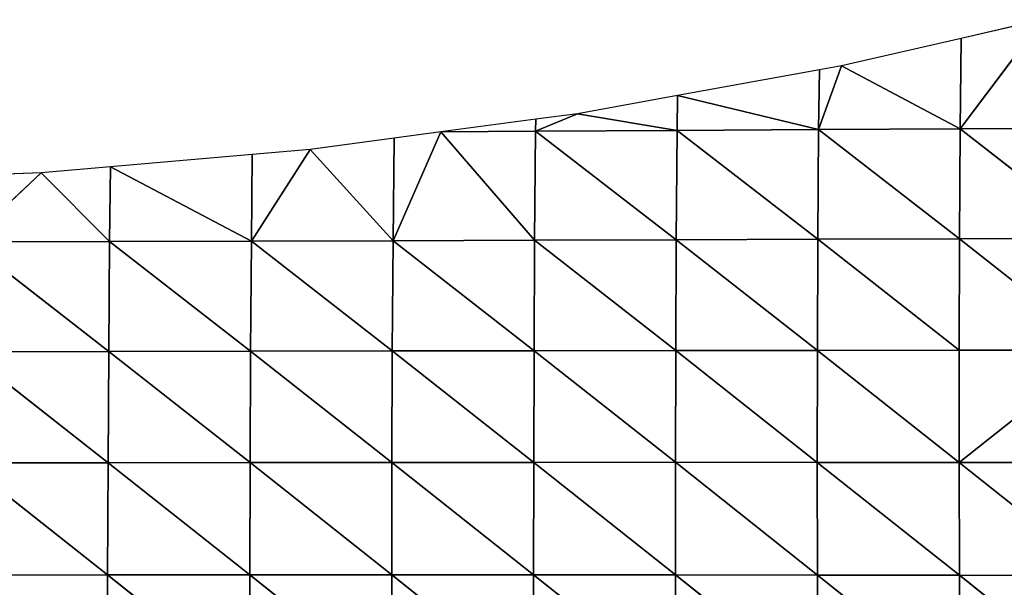
# Model space of a CAD drawing. Extents: x 0 to 1400, y 0 to 2201.
# Drawn here: x 1081 to 1170, y 1115 to 1167 of the extents above; entities that cross this region are included whole.
import ezdxf

# ---------------------------------------------------------------- set-up
doc = ezdxf.new("R2010")
doc.units = 0
doc.header["$LTSCALE"] = 25.4
doc.layers.get('0').update_dxf_attribs({"color": 13, "linetype": 'CONTINUOUS'})

msp = doc.modelspace()

# ---------------------------------------------------------------- linework, layer by layer
at = {"color": 155}
for p, q in [((1173.231, 1166.651, 10), (1165.804, 1156.799, 22.003)), ((1173.231, 1166.651, 10), (1165.804, 1156.799, 22.003)), ((1173.231, 1166.651, 10), (1165.902, 1164.965, 10)), ((1165.902, 1164.965, 10), (1155.086, 1162.477, 10)), ((1165.902, 1164.965, 10), (1165.804, 1156.799, 22.003)), ((1165.902, 1164.965, 10), (1165.804, 1156.799, 22.003)), ((1153.092, 1162.116, 10), (1140.282, 1159.797, 10)), ((1155.086, 1162.477, 10), (1153.023, 1156.726, 18.421)), ((1155.086, 1162.477, 10), (1153.023, 1156.726, 18.421)), ((1153.092, 1162.116, 10), (1153.023, 1156.726, 18.421)), ((1153.092, 1162.116, 10), (1153.023, 1156.726, 18.421)), ((1155.086, 1162.477, 10), (1153.092, 1162.116, 10)), ((1155.086, 1162.477, 10), (1165.804, 1156.799, 22.003)), ((1155.086, 1162.477, 10), (1165.804, 1156.799, 22.003)), ((1140.282, 1159.797, 10), (1131.231, 1158.158, 10)), ((1140.282, 1159.797, 10), (1140.239, 1156.652, 15.116)), ((1140.282, 1159.797, 10), (1140.239, 1156.652, 15.116)), ((1140.282, 1159.797, 10), (1153.023, 1156.726, 18.421)), ((1140.282, 1159.797, 10), (1153.023, 1156.726, 18.421)), ((1127.472, 1157.657, 10), (1118.886, 1156.512, 10)), ((1131.231, 1158.158, 10), (1127.454, 1156.575, 12.025)), ((1131.231, 1158.158, 10), (1127.454, 1156.575, 12.025)), ((1127.472, 1157.657, 10), (1127.454, 1156.575, 12.025)), ((1127.472, 1157.657, 10), (1127.454, 1156.575, 12.025)), ((1131.231, 1158.158, 10), (1127.472, 1157.657, 10)), ((1131.231, 1158.158, 10), (1140.239, 1156.652, 15.116)), ((1131.231, 1158.158, 10), (1140.239, 1156.652, 15.116)), ((1118.886, 1156.512, 10), (1114.571, 1146.695, 23.558)), ((1118.886, 1156.512, 10), (1114.571, 1146.695, 23.558)), ((1118.886, 1156.512, 10), (1114.662, 1155.949, 10)), ((1127.454, 1156.575, 12.025), (1118.886, 1156.512, 10)), ((1127.454, 1156.575, 12.025), (1118.886, 1156.512, 10)), ((1118.886, 1156.512, 10), (1127.365, 1146.738, 25.826)), ((1118.886, 1156.512, 10), (1127.365, 1146.738, 25.826)), ((1127.454, 1156.575, 12.025), (1127.365, 1146.738, 25.826)), ((1127.454, 1156.575, 12.025), (1127.365, 1146.738, 25.826)), ((1140.239, 1156.652, 15.116), (1127.454, 1156.575, 12.025)), ((1140.239, 1156.652, 15.116), (1127.454, 1156.575, 12.025)), ((1127.454, 1156.575, 12.025), (1140.156, 1146.783, 28.391)), ((1127.454, 1156.575, 12.025), (1140.156, 1146.783, 28.391)), ((1140.239, 1156.652, 15.116), (1140.156, 1146.783, 28.391)), ((1140.239, 1156.652, 15.116), (1140.156, 1146.783, 28.391)), ((1153.023, 1156.726, 18.421), (1140.239, 1156.652, 15.116)), ((1153.023, 1156.726, 18.421), (1140.239, 1156.652, 15.116)), ((1140.239, 1156.652, 15.116), (1152.948, 1146.822, 31.102)), ((1140.239, 1156.652, 15.116), (1152.948, 1146.822, 31.102)), ((1153.023, 1156.726, 18.421), (1152.948, 1146.822, 31.102)), ((1153.023, 1156.726, 18.421), (1152.948, 1146.822, 31.102)), ((1165.804, 1156.799, 22.003), (1153.023, 1156.726, 18.421)), ((1165.804, 1156.799, 22.003), (1153.023, 1156.726, 18.421)), ((1153.023, 1156.726, 18.421), (1165.741, 1146.855, 33.926)), ((1153.023, 1156.726, 18.421), (1165.741, 1146.855, 33.926)), ((1165.804, 1156.799, 22.003), (1165.741, 1146.855, 33.926)), ((1165.804, 1156.799, 22.003), (1165.741, 1146.855, 33.926)), ((1178.587, 1156.861, 25.638), (1165.804, 1156.799, 22.003)), ((1178.587, 1156.861, 25.638), (1165.804, 1156.799, 22.003)), ((1165.804, 1156.799, 22.003), (1178.538, 1146.882, 36.844)), ((1165.804, 1156.799, 22.003), (1178.538, 1146.882, 36.844)), ((1114.662, 1155.949, 10), (1107.1, 1154.94, 10)), ((1114.662, 1155.949, 10), (1114.571, 1146.695, 23.558)), ((1114.662, 1155.949, 10), (1114.571, 1146.695, 23.558)), ((1107.1, 1154.94, 10), (1101.772, 1146.661, 21.693)), ((1107.1, 1154.94, 10), (1101.772, 1146.661, 21.693)), ((1107.1, 1154.94, 10), (1101.852, 1154.486, 10)), ((1107.1, 1154.94, 10), (1114.571, 1146.695, 23.558)), ((1107.1, 1154.94, 10), (1114.571, 1146.695, 23.558)), ((1101.852, 1154.486, 10), (1089.042, 1153.377, 10)), ((1101.852, 1154.486, 10), (1101.772, 1146.661, 21.693)), ((1101.852, 1154.486, 10), (1101.772, 1146.661, 21.693)), ((1089.042, 1153.377, 10), (1082.774, 1152.834, 10)), ((1089.042, 1153.377, 10), (1088.969, 1146.625, 20.056)), ((1089.042, 1153.377, 10), (1088.969, 1146.625, 20.056)), ((1089.042, 1153.377, 10), (1101.772, 1146.661, 21.693)), ((1089.042, 1153.377, 10), (1101.772, 1146.661, 21.693)), ((1082.774, 1152.834, 10), (1076.163, 1146.597, 18.766)), ((1082.774, 1152.834, 10), (1076.163, 1146.597, 18.766)), ((1082.774, 1152.834, 10), (1076.233, 1152.569, 10)), ((1082.774, 1152.834, 10), (1088.969, 1146.625, 20.056)), ((1082.774, 1152.834, 10), (1088.969, 1146.625, 20.056)), ((1101.772, 1146.661, 21.693), (1088.969, 1146.625, 20.056)), ((1101.772, 1146.661, 21.693), (1088.969, 1146.625, 20.056)), ((1101.772, 1146.661, 21.693), (1101.702, 1136.716, 33.522)), ((1101.772, 1146.661, 21.693), (1101.702, 1136.716, 33.522)), ((1114.571, 1146.695, 23.558), (1101.772, 1146.661, 21.693)), ((1114.571, 1146.695, 23.558), (1101.772, 1146.661, 21.693)), ((1101.772, 1146.661, 21.693), (1114.509, 1136.739, 35.252)), ((1101.772, 1146.661, 21.693), (1114.509, 1136.739, 35.252)), ((1114.571, 1146.695, 23.558), (1114.509, 1136.739, 35.252)), ((1114.571, 1146.695, 23.558), (1114.509, 1136.739, 35.252)), ((1127.365, 1146.738, 25.826), (1114.571, 1146.695, 23.558)), ((1127.365, 1146.738, 25.826), (1114.571, 1146.695, 23.558)), ((1114.571, 1146.695, 23.558), (1127.311, 1136.761, 37.168)), ((1114.571, 1146.695, 23.558), (1127.311, 1136.761, 37.168)), ((1127.365, 1146.738, 25.826), (1127.311, 1136.761, 37.168)), ((1127.365, 1146.738, 25.826), (1127.311, 1136.761, 37.168)), ((1140.156, 1146.783, 28.391), (1127.365, 1146.738, 25.826)), ((1140.156, 1146.783, 28.391), (1127.365, 1146.738, 25.826)), ((1127.365, 1146.738, 25.826), (1140.112, 1136.78, 39.248)), ((1127.365, 1146.738, 25.826), (1140.112, 1136.78, 39.248)), ((1140.156, 1146.783, 28.391), (1140.112, 1136.78, 39.248)), ((1140.156, 1146.783, 28.391), (1140.112, 1136.78, 39.248)), ((1152.948, 1146.822, 31.102), (1140.156, 1146.783, 28.391)), ((1152.948, 1146.822, 31.102), (1140.156, 1146.783, 28.391)), ((1140.156, 1146.783, 28.391), (1152.914, 1136.794, 41.409)), ((1140.156, 1146.783, 28.391), (1152.914, 1136.794, 41.409)), ((1152.948, 1146.822, 31.102), (1152.914, 1136.794, 41.409)), ((1152.948, 1146.822, 31.102), (1152.914, 1136.794, 41.409)), ((1165.741, 1146.855, 33.926), (1152.948, 1146.822, 31.102)), ((1165.741, 1146.855, 33.926), (1152.948, 1146.822, 31.102)), ((1152.948, 1146.822, 31.102), (1165.719, 1136.798, 43.564)), ((1152.948, 1146.822, 31.102), (1165.719, 1136.798, 43.564)), ((1165.741, 1146.855, 33.926), (1165.719, 1136.798, 43.564)), ((1165.741, 1146.855, 33.926), (1165.719, 1136.798, 43.564)), ((1178.538, 1146.882, 36.844), (1165.741, 1146.855, 33.926)), ((1178.538, 1146.882, 36.844), (1165.741, 1146.855, 33.926)), ((1165.741, 1146.855, 33.926), (1178.528, 1136.803, 45.952)), ((1165.741, 1146.855, 33.926), (1178.528, 1136.803, 45.952)), ((1088.969, 1146.625, 20.056), (1076.163, 1146.597, 18.766)), ((1088.969, 1146.625, 20.056), (1076.163, 1146.597, 18.766)), ((1076.163, 1146.597, 18.766), (1088.89, 1136.691, 31.917)), ((1076.163, 1146.597, 18.766), (1088.89, 1136.691, 31.917)), ((1088.969, 1146.625, 20.056), (1088.89, 1136.691, 31.917)), ((1088.969, 1146.625, 20.056), (1088.89, 1136.691, 31.917)), ((1088.969, 1146.625, 20.056), (1101.702, 1136.716, 33.522)), ((1088.969, 1146.625, 20.056), (1101.702, 1136.716, 33.522)), ((1088.89, 1136.691, 31.917), (1076.074, 1136.663, 30.386)), ((1088.89, 1136.691, 31.917), (1076.074, 1136.663, 30.386)), ((1076.074, 1136.663, 30.386), (1088.831, 1126.639, 41.469)), ((1076.074, 1136.663, 30.386), (1088.831, 1126.639, 41.469)), ((1088.89, 1136.691, 31.917), (1088.831, 1126.639, 41.469)), ((1088.89, 1136.691, 31.917), (1088.831, 1126.639, 41.469)), ((1101.702, 1136.716, 33.522), (1088.89, 1136.691, 31.917)), ((1101.702, 1136.716, 33.522), (1088.89, 1136.691, 31.917)), ((1088.89, 1136.691, 31.917), (1101.654, 1126.658, 43.055)), ((1088.89, 1136.691, 31.917), (1101.654, 1126.658, 43.055)), ((1101.702, 1136.716, 33.522), (1101.654, 1126.658, 43.055)), ((1101.702, 1136.716, 33.522), (1101.654, 1126.658, 43.055)), ((1114.509, 1136.739, 35.252), (1101.702, 1136.716, 33.522)), ((1114.509, 1136.739, 35.252), (1101.702, 1136.716, 33.522)), ((1101.702, 1136.716, 33.522), (1114.471, 1126.67, 44.643)), ((1101.702, 1136.716, 33.522), (1114.471, 1126.67, 44.643)), ((1114.509, 1136.739, 35.252), (1114.471, 1126.67, 44.643)), ((1114.509, 1136.739, 35.252), (1114.471, 1126.67, 44.643)), ((1127.311, 1136.761, 37.168), (1114.509, 1136.739, 35.252)), ((1127.311, 1136.761, 37.168), (1114.509, 1136.739, 35.252)), ((1114.509, 1136.739, 35.252), (1127.284, 1126.679, 46.285)), ((1114.509, 1136.739, 35.252), (1127.284, 1126.679, 46.285)), ((1127.311, 1136.761, 37.168), (1127.284, 1126.679, 46.285)), ((1127.311, 1136.761, 37.168), (1127.284, 1126.679, 46.285)), ((1140.112, 1136.78, 39.248), (1127.311, 1136.761, 37.168)), ((1140.112, 1136.78, 39.248), (1127.311, 1136.761, 37.168)), ((1127.311, 1136.761, 37.168), (1140.095, 1126.682, 47.984)), ((1127.311, 1136.761, 37.168), (1140.095, 1126.682, 47.984)), ((1140.112, 1136.78, 39.248), (1140.095, 1126.682, 47.984)), ((1140.112, 1136.78, 39.248), (1140.095, 1126.682, 47.984)), ((1152.914, 1136.794, 41.409), (1140.112, 1136.78, 39.248)), ((1152.914, 1136.794, 41.409), (1140.112, 1136.78, 39.248)), ((1140.112, 1136.78, 39.248), (1152.907, 1126.679, 49.719)), ((1140.112, 1136.78, 39.248), (1152.907, 1126.679, 49.719)), ((1152.914, 1136.794, 41.409), (1152.907, 1126.679, 49.719)), ((1152.914, 1136.794, 41.409), (1152.907, 1126.679, 49.719)), ((1165.719, 1136.798, 43.564), (1152.914, 1136.794, 41.409)), ((1165.719, 1136.798, 43.564), (1152.914, 1136.794, 41.409)), ((1152.914, 1136.794, 41.409), (1165.722, 1126.67, 51.492)), ((1152.914, 1136.794, 41.409), (1165.722, 1126.67, 51.492)), ((1178.528, 1136.803, 45.952), (1165.719, 1136.798, 43.564)), ((1178.528, 1136.803, 45.952), (1165.719, 1136.798, 43.564)), ((1165.719, 1136.798, 43.564), (1165.722, 1126.67, 51.492)), ((1165.719, 1136.798, 43.564), (1165.722, 1126.67, 51.492)), ((1178.528, 1136.803, 45.952), (1165.722, 1126.67, 51.492)), ((1178.528, 1136.803, 45.952), (1165.722, 1126.67, 51.492)), ((1088.831, 1126.639, 41.469), (1076.002, 1126.616, 39.821)), ((1088.831, 1126.639, 41.469), (1076.002, 1126.616, 39.821)), ((1076.002, 1126.616, 39.821), (1088.787, 1116.509, 49.07)), ((1076.002, 1126.616, 39.821), (1088.787, 1116.509, 49.07)), ((1088.831, 1126.639, 41.469), (1088.787, 1116.509, 49.07)), ((1088.831, 1126.639, 41.469), (1088.787, 1116.509, 49.07)), ((1101.654, 1126.658, 43.055), (1088.831, 1126.639, 41.469)), ((1101.654, 1126.658, 43.055), (1088.831, 1126.639, 41.469)), ((1088.831, 1126.639, 41.469), (1101.621, 1116.522, 50.623)), ((1088.831, 1126.639, 41.469), (1101.621, 1116.522, 50.623)), ((1101.654, 1126.658, 43.055), (1101.621, 1116.522, 50.623)), ((1101.654, 1126.658, 43.055), (1101.621, 1116.522, 50.623)), ((1114.471, 1126.67, 44.643), (1101.654, 1126.658, 43.055)), ((1114.471, 1126.67, 44.643), (1101.654, 1126.658, 43.055)), ((1101.654, 1126.658, 43.055), (1114.45, 1116.527, 52.085)), ((1101.654, 1126.658, 43.055), (1114.45, 1116.527, 52.085)), ((1114.471, 1126.67, 44.643), (1114.45, 1116.527, 52.085)), ((1114.471, 1126.67, 44.643), (1114.45, 1116.527, 52.085)), ((1127.284, 1126.679, 46.285), (1114.471, 1126.67, 44.643)), ((1127.284, 1126.679, 46.285), (1114.471, 1126.67, 44.643)), ((1114.471, 1126.67, 44.643), (1127.274, 1116.526, 53.502)), ((1114.471, 1126.67, 44.643), (1127.274, 1116.526, 53.502)), ((1127.284, 1126.679, 46.285), (1127.274, 1116.526, 53.502)), ((1127.284, 1126.679, 46.285), (1127.274, 1116.526, 53.502)), ((1140.095, 1126.682, 47.984), (1127.284, 1126.679, 46.285)), ((1140.095, 1126.682, 47.984), (1127.284, 1126.679, 46.285)), ((1127.284, 1126.679, 46.285), (1140.096, 1116.519, 54.89)), ((1127.284, 1126.679, 46.285), (1140.096, 1116.519, 54.89)), ((1152.907, 1126.679, 49.719), (1140.095, 1126.682, 47.984)), ((1140.095, 1126.682, 47.984), (1152.919, 1116.505, 56.241)), ((1152.907, 1126.679, 49.719), (1140.095, 1126.682, 47.984)), ((1140.095, 1126.682, 47.984), (1152.919, 1116.505, 56.241)), ((1140.095, 1126.682, 47.984), (1140.096, 1116.519, 54.89)), ((1140.095, 1126.682, 47.984), (1140.096, 1116.519, 54.89)), ((1152.907, 1126.679, 49.719), (1152.919, 1116.505, 56.241)), ((1165.722, 1126.67, 51.492), (1152.907, 1126.679, 49.719)), ((1152.907, 1126.679, 49.719), (1165.745, 1116.484, 57.532)), ((1152.907, 1126.679, 49.719), (1152.919, 1116.505, 56.241)), ((1152.907, 1126.679, 49.719), (1165.745, 1116.484, 57.532)), ((1165.722, 1126.67, 51.492), (1152.907, 1126.679, 49.719)), ((1178.546, 1126.646, 52.999), (1165.722, 1126.67, 51.492)), ((1165.722, 1126.67, 51.492), (1178.579, 1116.454, 58.679)), ((1178.546, 1126.646, 52.999), (1165.722, 1126.67, 51.492)), ((1165.722, 1126.67, 51.492), (1178.579, 1116.454, 58.679)), ((1165.722, 1126.67, 51.492), (1165.745, 1116.484, 57.532)), ((1165.722, 1126.67, 51.492), (1165.745, 1116.484, 57.532)), ((1088.787, 1116.509, 49.07), (1075.945, 1116.49, 47.349)), ((1088.787, 1116.509, 49.07), (1075.945, 1116.49, 47.349)), ((1088.787, 1116.509, 49.07), (1088.755, 1106.329, 55.005)), ((1088.787, 1116.509, 49.07), (1088.755, 1106.329, 55.005)), ((1101.621, 1116.522, 50.623), (1088.787, 1116.509, 49.07)), ((1101.621, 1116.522, 50.623), (1088.787, 1116.509, 49.07)), ((1088.787, 1116.509, 49.07), (1101.601, 1106.337, 56.53)), ((1088.787, 1116.509, 49.07), (1101.601, 1106.337, 56.53)), ((1101.621, 1116.522, 50.623), (1101.601, 1106.337, 56.53)), ((1101.621, 1116.522, 50.623), (1101.601, 1106.337, 56.53)), ((1114.45, 1116.527, 52.085), (1101.621, 1116.522, 50.623)), ((1114.45, 1116.527, 52.085), (1101.621, 1116.522, 50.623)), ((1101.621, 1116.522, 50.623), (1114.441, 1106.338, 57.885)), ((1101.621, 1116.522, 50.623), (1114.441, 1106.338, 57.885)), ((1114.45, 1116.527, 52.085), (1114.441, 1106.338, 57.885)), ((1114.45, 1116.527, 52.085), (1114.441, 1106.338, 57.885)), ((1127.274, 1116.526, 53.502), (1114.45, 1116.527, 52.085)), ((1114.45, 1116.527, 52.085), (1127.276, 1106.331, 59.116)), ((1127.274, 1116.526, 53.502), (1114.45, 1116.527, 52.085)), ((1114.45, 1116.527, 52.085), (1127.276, 1106.331, 59.116)), ((1127.274, 1116.526, 53.502), (1140.109, 1106.318, 60.245)), ((1127.274, 1116.526, 53.502), (1127.276, 1106.331, 59.116)), ((1140.096, 1116.519, 54.89), (1127.274, 1116.526, 53.502)), ((1127.274, 1116.526, 53.502), (1140.109, 1106.318, 60.245)), ((1140.096, 1116.519, 54.89), (1127.274, 1116.526, 53.502)), ((1127.274, 1116.526, 53.502), (1127.276, 1106.331, 59.116)), ((1140.096, 1116.519, 54.89), (1152.942, 1106.297, 61.276)), ((1152.919, 1116.505, 56.241), (1140.096, 1116.519, 54.89)), ((1140.096, 1116.519, 54.89), (1152.942, 1106.297, 61.276)), ((1140.096, 1116.519, 54.89), (1140.109, 1106.318, 60.245)), ((1152.919, 1116.505, 56.241), (1140.096, 1116.519, 54.89)), ((1140.096, 1116.519, 54.89), (1140.109, 1106.318, 60.245)), ((1152.919, 1116.505, 56.241), (1152.942, 1106.297, 61.276)), ((1152.919, 1116.505, 56.241), (1165.778, 1106.27, 62.192)), ((1165.745, 1116.484, 57.532), (1152.919, 1116.505, 56.241)), ((1152.919, 1116.505, 56.241), (1165.778, 1106.27, 62.192)), ((1152.919, 1116.505, 56.241), (1152.942, 1106.297, 61.276)), ((1165.745, 1116.484, 57.532), (1152.919, 1116.505, 56.241)), ((1165.745, 1116.484, 57.532), (1178.621, 1106.235, 62.953)), ((1165.745, 1116.484, 57.532), (1165.778, 1106.27, 62.192)), ((1165.745, 1116.484, 57.532), (1178.621, 1106.235, 62.953)), ((1178.579, 1116.454, 58.679), (1165.745, 1116.484, 57.532)), ((1178.579, 1116.454, 58.679), (1165.745, 1116.484, 57.532)), ((1165.745, 1116.484, 57.532), (1165.778, 1106.27, 62.192))]:
    msp.add_line(p, q, dxfattribs=at)

# ---------------------------------------------------------------- meshes
mesh = msp.add_polyface(dxfattribs=at)
corners = [(1178.587, 1156.861, 25.638), (1173.231, 1166.651, 10), (1165.804, 1156.799, 22.003)]
mesh.append_faces([[corners[k] for k in face] for face in [(0, 1, 2)]], dxfattribs={"color": 155})
mesh = msp.add_polyface(dxfattribs=at)
corners = [(1165.804, 1156.799, 22.003), (1173.231, 1166.651, 10), (1165.902, 1164.965, 10)]
mesh.append_faces([[corners[k] for k in face] for face in [(0, 1, 2)]], dxfattribs={"color": 155})
mesh = msp.add_polyface(dxfattribs=at)
corners = [(1165.804, 1156.799, 22.003), (1165.902, 1164.965, 10), (1155.086, 1162.477, 10)]
mesh.append_faces([[corners[k] for k in face] for face in [(0, 1, 2)]], dxfattribs={"color": 155})
mesh = msp.add_polyface(dxfattribs=at)
corners = [(1153.023, 1156.726, 18.421), (1153.092, 1162.116, 10), (1140.282, 1159.797, 10)]
mesh.append_faces([[corners[k] for k in face] for face in [(0, 1, 2)]], dxfattribs={"color": 155})
mesh = msp.add_polyface(dxfattribs=at)
corners = [(1153.023, 1156.726, 18.421), (1155.086, 1162.477, 10), (1153.092, 1162.116, 10)]
mesh.append_faces([[corners[k] for k in face] for face in [(0, 1, 2)]], dxfattribs={"color": 155})
mesh = msp.add_polyface(dxfattribs=at)
corners = [(1165.804, 1156.799, 22.003), (1155.086, 1162.477, 10), (1153.023, 1156.726, 18.421)]
mesh.append_faces([[corners[k] for k in face] for face in [(0, 1, 2)]], dxfattribs={"color": 155})
mesh = msp.add_polyface(dxfattribs=at)
corners = [(1140.239, 1156.652, 15.116), (1140.282, 1159.797, 10), (1131.231, 1158.158, 10)]
mesh.append_faces([[corners[k] for k in face] for face in [(0, 1, 2)]], dxfattribs={"color": 155})
mesh = msp.add_polyface(dxfattribs=at)
corners = [(1153.023, 1156.726, 18.421), (1140.282, 1159.797, 10), (1140.239, 1156.652, 15.116)]
mesh.append_faces([[corners[k] for k in face] for face in [(0, 1, 2)]], dxfattribs={"color": 155})
mesh = msp.add_polyface(dxfattribs=at)
corners = [(1127.454, 1156.575, 12.025), (1127.472, 1157.657, 10), (1118.886, 1156.512, 10)]
mesh.append_faces([[corners[k] for k in face] for face in [(0, 1, 2)]], dxfattribs={"color": 155})
mesh = msp.add_polyface(dxfattribs=at)
corners = [(1127.454, 1156.575, 12.025), (1131.231, 1158.158, 10), (1127.472, 1157.657, 10)]
mesh.append_faces([[corners[k] for k in face] for face in [(0, 1, 2)]], dxfattribs={"color": 155})
mesh = msp.add_polyface(dxfattribs=at)
corners = [(1140.239, 1156.652, 15.116), (1131.231, 1158.158, 10), (1127.454, 1156.575, 12.025)]
mesh.append_faces([[corners[k] for k in face] for face in [(0, 1, 2)]], dxfattribs={"color": 155})
mesh = msp.add_polyface(dxfattribs=at)
corners = [(1127.365, 1146.738, 25.826), (1118.886, 1156.512, 10), (1114.571, 1146.695, 23.558)]
mesh.append_faces([[corners[k] for k in face] for face in [(0, 1, 2)]], dxfattribs={"color": 155})
mesh = msp.add_polyface(dxfattribs=at)
corners = [(1114.571, 1146.695, 23.558), (1118.886, 1156.512, 10), (1114.662, 1155.949, 10)]
mesh.append_faces([[corners[k] for k in face] for face in [(0, 1, 2)]], dxfattribs={"color": 155})
mesh = msp.add_polyface(dxfattribs=at)
corners = [(1127.365, 1146.738, 25.826), (1127.454, 1156.575, 12.025), (1118.886, 1156.512, 10)]
mesh.append_faces([[corners[k] for k in face] for face in [(0, 1, 2)]], dxfattribs={"color": 155})
mesh = msp.add_polyface(dxfattribs=at)
corners = [(1140.156, 1146.783, 28.391), (1127.454, 1156.575, 12.025), (1127.365, 1146.738, 25.826)]
mesh.append_faces([[corners[k] for k in face] for face in [(0, 1, 2)]], dxfattribs={"color": 155})
mesh = msp.add_polyface(dxfattribs=at)
corners = [(1140.156, 1146.783, 28.391), (1140.239, 1156.652, 15.116), (1127.454, 1156.575, 12.025)]
mesh.append_faces([[corners[k] for k in face] for face in [(0, 1, 2)]], dxfattribs={"color": 155})
mesh = msp.add_polyface(dxfattribs=at)
corners = [(1152.948, 1146.822, 31.102), (1140.239, 1156.652, 15.116), (1140.156, 1146.783, 28.391)]
mesh.append_faces([[corners[k] for k in face] for face in [(0, 1, 2)]], dxfattribs={"color": 155})
mesh = msp.add_polyface(dxfattribs=at)
corners = [(1152.948, 1146.822, 31.102), (1153.023, 1156.726, 18.421), (1140.239, 1156.652, 15.116)]
mesh.append_faces([[corners[k] for k in face] for face in [(0, 1, 2)]], dxfattribs={"color": 155})
mesh = msp.add_polyface(dxfattribs=at)
corners = [(1165.741, 1146.855, 33.926), (1153.023, 1156.726, 18.421), (1152.948, 1146.822, 31.102)]
mesh.append_faces([[corners[k] for k in face] for face in [(0, 1, 2)]], dxfattribs={"color": 155})
mesh = msp.add_polyface(dxfattribs=at)
corners = [(1165.741, 1146.855, 33.926), (1165.804, 1156.799, 22.003), (1153.023, 1156.726, 18.421)]
mesh.append_faces([[corners[k] for k in face] for face in [(0, 1, 2)]], dxfattribs={"color": 155})
mesh = msp.add_polyface(dxfattribs=at)
corners = [(1178.538, 1146.882, 36.844), (1165.804, 1156.799, 22.003), (1165.741, 1146.855, 33.926)]
mesh.append_faces([[corners[k] for k in face] for face in [(0, 1, 2)]], dxfattribs={"color": 155})
mesh = msp.add_polyface(dxfattribs=at)
corners = [(1178.538, 1146.882, 36.844), (1178.587, 1156.861, 25.638), (1165.804, 1156.799, 22.003)]
mesh.append_faces([[corners[k] for k in face] for face in [(0, 1, 2)]], dxfattribs={"color": 155})
mesh = msp.add_polyface(dxfattribs=at)
corners = [(1114.571, 1146.695, 23.558), (1114.662, 1155.949, 10), (1107.1, 1154.94, 10)]
mesh.append_faces([[corners[k] for k in face] for face in [(0, 1, 2)]], dxfattribs={"color": 155})
mesh = msp.add_polyface(dxfattribs=at)
corners = [(1101.772, 1146.661, 21.693), (1107.1, 1154.94, 10), (1101.852, 1154.486, 10)]
mesh.append_faces([[corners[k] for k in face] for face in [(0, 1, 2)]], dxfattribs={"color": 155})
mesh = msp.add_polyface(dxfattribs=at)
corners = [(1114.571, 1146.695, 23.558), (1107.1, 1154.94, 10), (1101.772, 1146.661, 21.693)]
mesh.append_faces([[corners[k] for k in face] for face in [(0, 1, 2)]], dxfattribs={"color": 155})
mesh = msp.add_polyface(dxfattribs=at)
corners = [(1101.772, 1146.661, 21.693), (1101.852, 1154.486, 10), (1089.042, 1153.377, 10)]
mesh.append_faces([[corners[k] for k in face] for face in [(0, 1, 2)]], dxfattribs={"color": 155})
mesh = msp.add_polyface(dxfattribs=at)
corners = [(1088.969, 1146.625, 20.056), (1089.042, 1153.377, 10), (1082.774, 1152.834, 10)]
mesh.append_faces([[corners[k] for k in face] for face in [(0, 1, 2)]], dxfattribs={"color": 155})
mesh = msp.add_polyface(dxfattribs=at)
corners = [(1101.772, 1146.661, 21.693), (1089.042, 1153.377, 10), (1088.969, 1146.625, 20.056)]
mesh.append_faces([[corners[k] for k in face] for face in [(0, 1, 2)]], dxfattribs={"color": 155})
mesh = msp.add_polyface(dxfattribs=at)
corners = [(1076.163, 1146.597, 18.766), (1082.774, 1152.834, 10), (1076.233, 1152.569, 10)]
mesh.append_faces([[corners[k] for k in face] for face in [(0, 1, 2)]], dxfattribs={"color": 155})
mesh = msp.add_polyface(dxfattribs=at)
corners = [(1088.969, 1146.625, 20.056), (1082.774, 1152.834, 10), (1076.163, 1146.597, 18.766)]
mesh.append_faces([[corners[k] for k in face] for face in [(0, 1, 2)]], dxfattribs={"color": 155})
mesh = msp.add_polyface(dxfattribs=at)
corners = [(1101.702, 1136.716, 33.522), (1101.772, 1146.661, 21.693), (1088.969, 1146.625, 20.056)]
mesh.append_faces([[corners[k] for k in face] for face in [(0, 1, 2)]], dxfattribs={"color": 155})
mesh = msp.add_polyface(dxfattribs=at)
corners = [(1114.509, 1136.739, 35.252), (1101.772, 1146.661, 21.693), (1101.702, 1136.716, 33.522)]
mesh.append_faces([[corners[k] for k in face] for face in [(0, 1, 2)]], dxfattribs={"color": 155})
mesh = msp.add_polyface(dxfattribs=at)
corners = [(1114.509, 1136.739, 35.252), (1114.571, 1146.695, 23.558), (1101.772, 1146.661, 21.693)]
mesh.append_faces([[corners[k] for k in face] for face in [(0, 1, 2)]], dxfattribs={"color": 155})
mesh = msp.add_polyface(dxfattribs=at)
corners = [(1127.311, 1136.761, 37.168), (1114.571, 1146.695, 23.558), (1114.509, 1136.739, 35.252)]
mesh.append_faces([[corners[k] for k in face] for face in [(0, 1, 2)]], dxfattribs={"color": 155})
mesh = msp.add_polyface(dxfattribs=at)
corners = [(1127.311, 1136.761, 37.168), (1127.365, 1146.738, 25.826), (1114.571, 1146.695, 23.558)]
mesh.append_faces([[corners[k] for k in face] for face in [(0, 1, 2)]], dxfattribs={"color": 155})
mesh = msp.add_polyface(dxfattribs=at)
corners = [(1140.112, 1136.78, 39.248), (1127.365, 1146.738, 25.826), (1127.311, 1136.761, 37.168)]
mesh.append_faces([[corners[k] for k in face] for face in [(0, 1, 2)]], dxfattribs={"color": 155})
mesh = msp.add_polyface(dxfattribs=at)
corners = [(1140.112, 1136.78, 39.248), (1140.156, 1146.783, 28.391), (1127.365, 1146.738, 25.826)]
mesh.append_faces([[corners[k] for k in face] for face in [(0, 1, 2)]], dxfattribs={"color": 155})
mesh = msp.add_polyface(dxfattribs=at)
corners = [(1152.914, 1136.794, 41.409), (1140.156, 1146.783, 28.391), (1140.112, 1136.78, 39.248)]
mesh.append_faces([[corners[k] for k in face] for face in [(0, 1, 2)]], dxfattribs={"color": 155})
mesh = msp.add_polyface(dxfattribs=at)
corners = [(1152.914, 1136.794, 41.409), (1152.948, 1146.822, 31.102), (1140.156, 1146.783, 28.391)]
mesh.append_faces([[corners[k] for k in face] for face in [(0, 1, 2)]], dxfattribs={"color": 155})
mesh = msp.add_polyface(dxfattribs=at)
corners = [(1165.719, 1136.798, 43.564), (1152.948, 1146.822, 31.102), (1152.914, 1136.794, 41.409)]
mesh.append_faces([[corners[k] for k in face] for face in [(0, 1, 2)]], dxfattribs={"color": 155})
mesh = msp.add_polyface(dxfattribs=at)
corners = [(1165.741, 1146.855, 33.926), (1152.948, 1146.822, 31.102), (1165.719, 1136.798, 43.564)]
mesh.append_faces([[corners[k] for k in face] for face in [(0, 1, 2)]], dxfattribs={"color": 155})
mesh = msp.add_polyface(dxfattribs=at)
corners = [(1178.528, 1136.803, 45.952), (1165.741, 1146.855, 33.926), (1165.719, 1136.798, 43.564)]
mesh.append_faces([[corners[k] for k in face] for face in [(0, 1, 2)]], dxfattribs={"color": 155})
mesh = msp.add_polyface(dxfattribs=at)
corners = [(1178.538, 1146.882, 36.844), (1165.741, 1146.855, 33.926), (1178.528, 1136.803, 45.952)]
mesh.append_faces([[corners[k] for k in face] for face in [(0, 1, 2)]], dxfattribs={"color": 155})
mesh = msp.add_polyface(dxfattribs=at)
corners = [(1088.89, 1136.691, 31.917), (1076.163, 1146.597, 18.766), (1076.074, 1136.663, 30.386)]
mesh.append_faces([[corners[k] for k in face] for face in [(0, 1, 2)]], dxfattribs={"color": 155})
mesh = msp.add_polyface(dxfattribs=at)
corners = [(1088.89, 1136.691, 31.917), (1088.969, 1146.625, 20.056), (1076.163, 1146.597, 18.766)]
mesh.append_faces([[corners[k] for k in face] for face in [(0, 1, 2)]], dxfattribs={"color": 155})
mesh = msp.add_polyface(dxfattribs=at)
corners = [(1101.702, 1136.716, 33.522), (1088.969, 1146.625, 20.056), (1088.89, 1136.691, 31.917)]
mesh.append_faces([[corners[k] for k in face] for face in [(0, 1, 2)]], dxfattribs={"color": 155})
mesh = msp.add_polyface(dxfattribs=at)
corners = [(1088.831, 1126.639, 41.469), (1076.074, 1136.663, 30.386), (1076.002, 1126.616, 39.821)]
mesh.append_faces([[corners[k] for k in face] for face in [(0, 1, 2)]], dxfattribs={"color": 155})
mesh = msp.add_polyface(dxfattribs=at)
corners = [(1088.89, 1136.691, 31.917), (1076.074, 1136.663, 30.386), (1088.831, 1126.639, 41.469)]
mesh.append_faces([[corners[k] for k in face] for face in [(0, 1, 2)]], dxfattribs={"color": 155})
mesh = msp.add_polyface(dxfattribs=at)
corners = [(1101.654, 1126.658, 43.055), (1088.89, 1136.691, 31.917), (1088.831, 1126.639, 41.469)]
mesh.append_faces([[corners[k] for k in face] for face in [(0, 1, 2)]], dxfattribs={"color": 155})
mesh = msp.add_polyface(dxfattribs=at)
corners = [(1101.702, 1136.716, 33.522), (1088.89, 1136.691, 31.917), (1101.654, 1126.658, 43.055)]
mesh.append_faces([[corners[k] for k in face] for face in [(0, 1, 2)]], dxfattribs={"color": 155})
mesh = msp.add_polyface(dxfattribs=at)
corners = [(1114.471, 1126.67, 44.643), (1101.702, 1136.716, 33.522), (1101.654, 1126.658, 43.055)]
mesh.append_faces([[corners[k] for k in face] for face in [(0, 1, 2)]], dxfattribs={"color": 155})
mesh = msp.add_polyface(dxfattribs=at)
corners = [(1114.509, 1136.739, 35.252), (1101.702, 1136.716, 33.522), (1114.471, 1126.67, 44.643)]
mesh.append_faces([[corners[k] for k in face] for face in [(0, 1, 2)]], dxfattribs={"color": 155})
mesh = msp.add_polyface(dxfattribs=at)
corners = [(1127.284, 1126.679, 46.285), (1114.509, 1136.739, 35.252), (1114.471, 1126.67, 44.643)]
mesh.append_faces([[corners[k] for k in face] for face in [(0, 1, 2)]], dxfattribs={"color": 155})
mesh = msp.add_polyface(dxfattribs=at)
corners = [(1127.311, 1136.761, 37.168), (1114.509, 1136.739, 35.252), (1127.284, 1126.679, 46.285)]
mesh.append_faces([[corners[k] for k in face] for face in [(0, 1, 2)]], dxfattribs={"color": 155})
mesh = msp.add_polyface(dxfattribs=at)
corners = [(1140.095, 1126.682, 47.984), (1127.311, 1136.761, 37.168), (1127.284, 1126.679, 46.285)]
mesh.append_faces([[corners[k] for k in face] for face in [(0, 1, 2)]], dxfattribs={"color": 155})
mesh = msp.add_polyface(dxfattribs=at)
corners = [(1140.112, 1136.78, 39.248), (1127.311, 1136.761, 37.168), (1140.095, 1126.682, 47.984)]
mesh.append_faces([[corners[k] for k in face] for face in [(0, 1, 2)]], dxfattribs={"color": 155})
mesh = msp.add_polyface(dxfattribs=at)
corners = [(1152.907, 1126.679, 49.719), (1140.112, 1136.78, 39.248), (1140.095, 1126.682, 47.984)]
mesh.append_faces([[corners[k] for k in face] for face in [(0, 1, 2)]], dxfattribs={"color": 155})
mesh = msp.add_polyface(dxfattribs=at)
corners = [(1152.914, 1136.794, 41.409), (1140.112, 1136.78, 39.248), (1152.907, 1126.679, 49.719)]
mesh.append_faces([[corners[k] for k in face] for face in [(0, 1, 2)]], dxfattribs={"color": 155})
mesh = msp.add_polyface(dxfattribs=at)
corners = [(1165.722, 1126.67, 51.492), (1152.914, 1136.794, 41.409), (1152.907, 1126.679, 49.719)]
mesh.append_faces([[corners[k] for k in face] for face in [(0, 1, 2)]], dxfattribs={"color": 155})
mesh = msp.add_polyface(dxfattribs=at)
corners = [(1165.722, 1126.67, 51.492), (1165.719, 1136.798, 43.564), (1152.914, 1136.794, 41.409)]
mesh.append_faces([[corners[k] for k in face] for face in [(0, 1, 2)]], dxfattribs={"color": 155})
mesh = msp.add_polyface(dxfattribs=at)
corners = [(1178.528, 1136.803, 45.952), (1165.719, 1136.798, 43.564), (1165.722, 1126.67, 51.492)]
mesh.append_faces([[corners[k] for k in face] for face in [(0, 1, 2)]], dxfattribs={"color": 155})
mesh = msp.add_polyface(dxfattribs=at)
corners = [(1178.546, 1126.646, 52.999), (1178.528, 1136.803, 45.952), (1165.722, 1126.67, 51.492)]
mesh.append_faces([[corners[k] for k in face] for face in [(0, 1, 2)]], dxfattribs={"color": 155})
mesh = msp.add_polyface(dxfattribs=at)
corners = [(1088.787, 1116.509, 49.07), (1076.002, 1126.616, 39.821), (1075.945, 1116.49, 47.349)]
mesh.append_faces([[corners[k] for k in face] for face in [(0, 1, 2)]], dxfattribs={"color": 155})
mesh = msp.add_polyface(dxfattribs=at)
corners = [(1088.831, 1126.639, 41.469), (1076.002, 1126.616, 39.821), (1088.787, 1116.509, 49.07)]
mesh.append_faces([[corners[k] for k in face] for face in [(0, 1, 2)]], dxfattribs={"color": 155})
mesh = msp.add_polyface(dxfattribs=at)
corners = [(1101.621, 1116.522, 50.623), (1088.831, 1126.639, 41.469), (1088.787, 1116.509, 49.07)]
mesh.append_faces([[corners[k] for k in face] for face in [(0, 1, 2)]], dxfattribs={"color": 155})
mesh = msp.add_polyface(dxfattribs=at)
corners = [(1101.654, 1126.658, 43.055), (1088.831, 1126.639, 41.469), (1101.621, 1116.522, 50.623)]
mesh.append_faces([[corners[k] for k in face] for face in [(0, 1, 2)]], dxfattribs={"color": 155})
mesh = msp.add_polyface(dxfattribs=at)
corners = [(1114.45, 1116.527, 52.085), (1101.654, 1126.658, 43.055), (1101.621, 1116.522, 50.623)]
mesh.append_faces([[corners[k] for k in face] for face in [(0, 1, 2)]], dxfattribs={"color": 155})
mesh = msp.add_polyface(dxfattribs=at)
corners = [(1114.471, 1126.67, 44.643), (1101.654, 1126.658, 43.055), (1114.45, 1116.527, 52.085)]
mesh.append_faces([[corners[k] for k in face] for face in [(0, 1, 2)]], dxfattribs={"color": 155})
mesh = msp.add_polyface(dxfattribs=at)
corners = [(1127.274, 1116.526, 53.502), (1114.471, 1126.67, 44.643), (1114.45, 1116.527, 52.085)]
mesh.append_faces([[corners[k] for k in face] for face in [(0, 1, 2)]], dxfattribs={"color": 155})
mesh = msp.add_polyface(dxfattribs=at)
corners = [(1127.284, 1126.679, 46.285), (1114.471, 1126.67, 44.643), (1127.274, 1116.526, 53.502)]
mesh.append_faces([[corners[k] for k in face] for face in [(0, 1, 2)]], dxfattribs={"color": 155})
mesh = msp.add_polyface(dxfattribs=at)
corners = [(1140.096, 1116.519, 54.89), (1127.284, 1126.679, 46.285), (1127.274, 1116.526, 53.502)]
mesh.append_faces([[corners[k] for k in face] for face in [(0, 1, 2)]], dxfattribs={"color": 155})
mesh = msp.add_polyface(dxfattribs=at)
corners = [(1140.096, 1116.519, 54.89), (1140.095, 1126.682, 47.984), (1127.284, 1126.679, 46.285)]
mesh.append_faces([[corners[k] for k in face] for face in [(0, 1, 2)]], dxfattribs={"color": 155})
mesh = msp.add_polyface(dxfattribs=at)
corners = [(1152.919, 1116.505, 56.241), (1152.907, 1126.679, 49.719), (1140.095, 1126.682, 47.984)]
mesh.append_faces([[corners[k] for k in face] for face in [(0, 1, 2)]], dxfattribs={"color": 155})
mesh = msp.add_polyface(dxfattribs=at)
corners = [(1152.919, 1116.505, 56.241), (1140.095, 1126.682, 47.984), (1140.096, 1116.519, 54.89)]
mesh.append_faces([[corners[k] for k in face] for face in [(0, 1, 2)]], dxfattribs={"color": 155})
mesh = msp.add_polyface(dxfattribs=at)
corners = [(1165.745, 1116.484, 57.532), (1152.907, 1126.679, 49.719), (1152.919, 1116.505, 56.241)]
mesh.append_faces([[corners[k] for k in face] for face in [(0, 1, 2)]], dxfattribs={"color": 155})
mesh = msp.add_polyface(dxfattribs=at)
corners = [(1165.745, 1116.484, 57.532), (1165.722, 1126.67, 51.492), (1152.907, 1126.679, 49.719)]
mesh.append_faces([[corners[k] for k in face] for face in [(0, 1, 2)]], dxfattribs={"color": 155})
mesh = msp.add_polyface(dxfattribs=at)
corners = [(1178.579, 1116.454, 58.679), (1178.546, 1126.646, 52.999), (1165.722, 1126.67, 51.492)]
mesh.append_faces([[corners[k] for k in face] for face in [(0, 1, 2)]], dxfattribs={"color": 155})
mesh = msp.add_polyface(dxfattribs=at)
corners = [(1178.579, 1116.454, 58.679), (1165.722, 1126.67, 51.492), (1165.745, 1116.484, 57.532)]
mesh.append_faces([[corners[k] for k in face] for face in [(0, 1, 2)]], dxfattribs={"color": 155})
mesh = msp.add_polyface(dxfattribs=at)
corners = [(1088.755, 1106.329, 55.005), (1075.945, 1116.49, 47.349), (1075.902, 1106.313, 53.233)]
mesh.append_faces([[corners[k] for k in face] for face in [(0, 1, 2)]], dxfattribs={"color": 155})
mesh = msp.add_polyface(dxfattribs=at)
corners = [(1088.787, 1116.509, 49.07), (1075.945, 1116.49, 47.349), (1088.755, 1106.329, 55.005)]
mesh.append_faces([[corners[k] for k in face] for face in [(0, 1, 2)]], dxfattribs={"color": 155})
mesh = msp.add_polyface(dxfattribs=at)
corners = [(1101.601, 1106.337, 56.53), (1088.787, 1116.509, 49.07), (1088.755, 1106.329, 55.005)]
mesh.append_faces([[corners[k] for k in face] for face in [(0, 1, 2)]], dxfattribs={"color": 155})
mesh = msp.add_polyface(dxfattribs=at)
corners = [(1101.621, 1116.522, 50.623), (1088.787, 1116.509, 49.07), (1101.601, 1106.337, 56.53)]
mesh.append_faces([[corners[k] for k in face] for face in [(0, 1, 2)]], dxfattribs={"color": 155})
mesh = msp.add_polyface(dxfattribs=at)
corners = [(1114.441, 1106.338, 57.885), (1101.621, 1116.522, 50.623), (1101.601, 1106.337, 56.53)]
mesh.append_faces([[corners[k] for k in face] for face in [(0, 1, 2)]], dxfattribs={"color": 155})
mesh = msp.add_polyface(dxfattribs=at)
corners = [(1114.45, 1116.527, 52.085), (1101.621, 1116.522, 50.623), (1114.441, 1106.338, 57.885)]
mesh.append_faces([[corners[k] for k in face] for face in [(0, 1, 2)]], dxfattribs={"color": 155})
mesh = msp.add_polyface(dxfattribs=at)
corners = [(1127.276, 1106.331, 59.116), (1114.45, 1116.527, 52.085), (1114.441, 1106.338, 57.885)]
mesh.append_faces([[corners[k] for k in face] for face in [(0, 1, 2)]], dxfattribs={"color": 155})
mesh = msp.add_polyface(dxfattribs=at)
corners = [(1127.276, 1106.331, 59.116), (1127.274, 1116.526, 53.502), (1114.45, 1116.527, 52.085)]
mesh.append_faces([[corners[k] for k in face] for face in [(0, 1, 2)]], dxfattribs={"color": 155})
mesh = msp.add_polyface(dxfattribs=at)
corners = [(1140.109, 1106.318, 60.245), (1127.274, 1116.526, 53.502), (1127.276, 1106.331, 59.116)]
mesh.append_faces([[corners[k] for k in face] for face in [(0, 1, 2)]], dxfattribs={"color": 155})
mesh = msp.add_polyface(dxfattribs=at)
corners = [(1140.109, 1106.318, 60.245), (1140.096, 1116.519, 54.89), (1127.274, 1116.526, 53.502)]
mesh.append_faces([[corners[k] for k in face] for face in [(0, 1, 2)]], dxfattribs={"color": 155})
mesh = msp.add_polyface(dxfattribs=at)
corners = [(1152.942, 1106.297, 61.276), (1152.919, 1116.505, 56.241), (1140.096, 1116.519, 54.89)]
mesh.append_faces([[corners[k] for k in face] for face in [(0, 1, 2)]], dxfattribs={"color": 155})
mesh = msp.add_polyface(dxfattribs=at)
corners = [(1152.942, 1106.297, 61.276), (1140.096, 1116.519, 54.89), (1140.109, 1106.318, 60.245)]
mesh.append_faces([[corners[k] for k in face] for face in [(0, 1, 2)]], dxfattribs={"color": 155})
mesh = msp.add_polyface(dxfattribs=at)
corners = [(1165.778, 1106.27, 62.192), (1165.745, 1116.484, 57.532), (1152.919, 1116.505, 56.241)]
mesh.append_faces([[corners[k] for k in face] for face in [(0, 1, 2)]], dxfattribs={"color": 155})
mesh = msp.add_polyface(dxfattribs=at)
corners = [(1165.778, 1106.27, 62.192), (1152.919, 1116.505, 56.241), (1152.942, 1106.297, 61.276)]
mesh.append_faces([[corners[k] for k in face] for face in [(0, 1, 2)]], dxfattribs={"color": 155})
mesh = msp.add_polyface(dxfattribs=at)
corners = [(1178.621, 1106.235, 62.953), (1165.745, 1116.484, 57.532), (1165.778, 1106.27, 62.192)]
mesh.append_faces([[corners[k] for k in face] for face in [(0, 1, 2)]], dxfattribs={"color": 155})
mesh = msp.add_polyface(dxfattribs=at)
corners = [(1178.621, 1106.235, 62.953), (1178.579, 1116.454, 58.679), (1165.745, 1116.484, 57.532)]
mesh.append_faces([[corners[k] for k in face] for face in [(0, 1, 2)]], dxfattribs={"color": 155})

doc.saveas('drawing.dxf')
